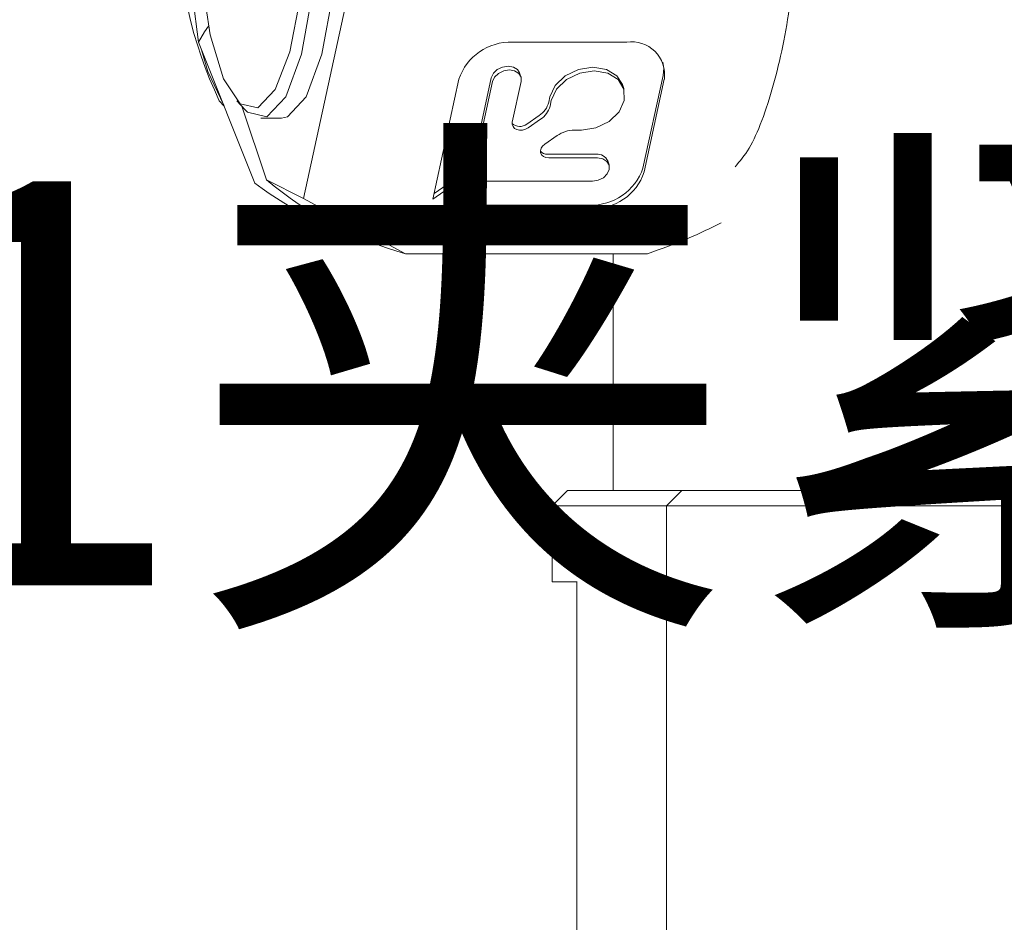
# Model space of a CAD drawing. Units: millimetres. Extents: x 0 to 672, y -1 to 558.
# Drawn here: x 222 to 229, y 124 to 129 of the extents above; entities that cross this region are included whole.
import ezdxf

# ---------------------------------------------------------------- set-up
doc = ezdxf.new("R2010")
doc.units = ezdxf.units.MM
doc.layers.add('图框', color=179, linetype='Continuous')
doc.styles.add('SLDTEXTSTYLE0', font='TXT', dxfattribs={"width": 0.7, "bigfont": 'bigfont'})
doc.styles.add('SLDTEXTSTYLE1', font='TXT', dxfattribs={"width": 0.7})
doc.dimstyles.new('SLDDIMSTYLE1', dxfattribs={"dimtxt": 4, "dimasz": 3, "dimexe": 0, "dimexo": 0.0625, "dimgap": 1, "dimtad": 2, "dimlfac": 2.5, "dimrnd": 1e-09, "dimzin": 12, "dimdsep": 46, "dimtxsty": 'SLDTEXTSTYLE1', "dimsah": 1, "dimcen": 0.09, "dimadec": 0, "dimazin": 3, "dimtfac": 1, "dimtmove": 0, "dimatfit": 0, "dimfxl": 0, "dimfrac": 2, "dimtolj": 1, "dimtzin": 12, "dimarcsym": 0})

# ---------------------------------------------------------------- blocks, each defined once
blk = doc.blocks.new('_D_11')
at = {"layer": '图框'}
for p, q in [((239.2101, 189.4129), (239.2101, 100.8882)), ((242.0969, 124.334), (242.0969, 100.8882)), ((239.2101, 103.8882), (220.9045, 103.8882)), ((239.2101, 103.8882), (242.0969, 103.8882)), ((242.0969, 103.8882), (247.0969, 103.8882))]:
    blk.add_line(p, q, dxfattribs=at)
for centre, start, end in [((226.8176, 106.5327), 153.43495, 206.56505), ((224.9454, 106.5327), 333.43495, 26.56505)]:
    blk.add_arc(centre, 5.9132, start, end, dxfattribs=at)
for points in [[(239.2101, 103.8882), (236.2101, 104.3962), (236.2101, 103.3802)], [(242.0969, 103.8882), (245.0969, 103.3802), (245.0969, 104.3962)]]:
    blk.add_solid(points, dxfattribs=at)
at = {"layer": '图框', "insert": (221.5288, 109.0445), "char_height": 4, "attachment_point": 1, "style": 'SLDTEXTSTYLE1'}
blk.add_mtext('7.22', dxfattribs=at)
blk = doc.blocks.new('SW_NOTE_6')
at = {"layer": '图框', "color": 0, "char_height": 2.6458333, "attachment_point": 1, "style": 'SLDTEXTSTYLE0'}
for s, insert in [('确\\M+192E8夹\\M+192DC\\M+191C5开\\M+19861夹紧\\M+18D48\\M+18C8F时\\M+19349\\M+188CA\\M+19275\\M+1904D\\M+18D86\\M+18143', (-67.6882, 23.5529)), ('\\M+19396\\M+18EE8\\M+18AB4\\M+18AB4觉拧\\M+1939E极\\M+18CC0\\M+188CA\\M+19275\\M+18D40\\M+18143\\M+190D8\\M+19573\\M+189C2继续', (-67.6882, 18.5251))]:
    blk.add_mtext(s, dxfattribs=dict(at, insert=insert))

msp = doc.modelspace()

# ---------------------------------------------------------------- linework, layer by layer
at = {"color": 7, "linetype": 'Continuous', "lineweight": 15}
for p, q in [((223.37878, 129.27123), (223.27516, 130.08908)), ((224.06742, 128.24586), (224.4526, 130.02053)), ((223.74856, 128.34673), (223.37878, 129.27123)), ((226.1861, 129.27099), (225.43755, 129.27099)), ((225.49238, 129.04424), (225.48393, 129.06926)), ((225.08545, 129.0283), (224.91506, 128.24325)), ((225.17614, 128.47542), (225.29827, 129.03815)), ((225.18459, 128.4504), (225.30672, 129.01313)), ((225.49386, 129.01313), (225.43618, 128.74738)), ((226.16645, 128.96824), (226.158, 128.99326)), ((226.29272, 128.44661), (226.4244, 129.05332)), ((226.30117, 128.42159), (226.43285, 129.0283)), ((223.51498, 128.88644), (223.54621, 128.85263)), ((223.63049, 128.88644), (223.68368, 128.82886)), ((225.67503, 128.87714), (225.68296, 128.91368)), ((225.68348, 128.85212), (225.69141, 128.88866)), ((223.66246, 128.85184), (223.82526, 128.3698)), ((223.78724, 128.77397), (223.92202, 128.77397)), ((225.53089, 128.73504), (225.61256, 128.79134)), ((225.53934, 128.71002), (225.62101, 128.76632)), ((225.88871, 128.69461), (225.84364, 128.69461)), ((225.73006, 128.65907), (225.64838, 128.60277)), ((225.66645, 128.53761), (225.9866, 128.53761)), ((225.6749, 128.51259), (225.99505, 128.51259)), ((226.07068, 128.46786), (226.06223, 128.49288)), ((224.92293, 128.27952), (225.1449, 128.43252)), ((223.82526, 128.3698), (224.06742, 128.24586)), ((223.84477, 128.3526), (223.86277, 128.33754)), ((224.91506, 128.24325), (225.15335, 128.4075)), ((225.96213, 128.36092), (225.27557, 128.36092)), ((225.21878, 128.34315), (224.98049, 128.1789)), ((224.73548, 127.88481), (224.06742, 128.24586)), ((224.98049, 128.1789), (225.94907, 128.1789)), ((225.01679, 128.20392), (225.94062, 128.20392)), ((224.73548, 127.88481), (226.32312, 127.88481)), ((226.09687, 127.88481), (226.09687, 126.33397)), ((225.79687, 126.33397), (225.69687, 126.23397)), ((225.79687, 126.33397), (226.54712, 126.33397)), ((226.54712, 126.33397), (226.44712, 126.23397)), ((226.54712, 126.33397), (227.29712, 126.33397)), ((227.29712, 126.33397), (236.99661, 126.33397)), ((225.69687, 126.23397), (225.69687, 125.73397)), ((226.44712, 126.23397), (225.69687, 126.23397)), ((226.44712, 126.23397), (226.44712, 117.13397)), ((227.24712, 126.23397), (226.44712, 126.23397)), ((236.94661, 126.23397), (227.24712, 126.23397)), ((225.86095, 125.73397), (225.69687, 125.73397)), ((225.85995, 125.73397), (225.85995, 123.43397))]:
    msp.add_line(p, q, dxfattribs=at)
at = {"color": 7, "linetype": 'Continuous', "lineweight": 15, "flags": 128}
for points in [[(224.15461, 130.0419), (224.12404, 129.58426), (224.05301, 129.19266), (223.95005, 128.91413), (223.82754, 128.78213), (223.70018, 128.81253), (223.68368, 128.82886)], [(223.92202, 128.77397), (223.96231, 128.78213), (224.08482, 128.91413), (224.18778, 129.19266), (224.25881, 129.58426), (224.28938, 130.0419)], [(223.39796, 129.69735), (223.45514, 129.31957), (223.54273, 129.03206), (223.65102, 128.86669), (223.768, 128.84177), (223.88072, 128.96009), (223.97667, 129.20851), (224.04523, 129.55952), (224.07879, 129.97419)], [(223.37878, 129.27123), (223.41758, 129.33918), (223.44359, 129.37569)], [(223.39872, 129.22139), (223.43912, 129.07969), (223.54377, 128.85872)], [(226.4244, 129.05332), (226.42893, 129.10067), (226.42342, 129.14018)], [(225.29827, 129.03815), (225.3117, 129.06718), (225.33732, 129.09178), (225.37124, 129.10822), (225.4083, 129.11399), (225.44286, 129.10822), (225.46965, 129.09178), (225.48393, 129.06926)], [(225.30672, 129.01313), (225.32015, 129.04216), (225.34577, 129.06676), (225.37969, 129.0832), (225.41675, 129.08897), (225.45131, 129.0832), (225.4781, 129.06676), (225.49304, 129.04216), (225.49386, 129.01313)], [(225.68296, 128.91368), (225.71731, 128.98793), (225.78287, 129.05089), (225.86967, 129.09295), (225.96449, 129.10772), (226.05291, 129.09295), (226.12145, 129.05089), (226.158, 128.99326)], [(225.69141, 128.88866), (225.72576, 128.96292), (225.79132, 129.02587), (225.87812, 129.06793), (225.97294, 129.0827), (226.06136, 129.06793), (226.1299, 129.02587), (226.16813, 128.96292), (226.17024, 128.88866), (226.1359, 128.8144), (226.07034, 128.75144), (225.98354, 128.70938), (225.88871, 128.69461)], [(225.43618, 128.74738), (225.43566, 128.73204), (225.4408, 128.71803), (225.45115, 128.70654), (225.46582, 128.69857), (225.48356, 128.69481), (225.50283, 128.69557), (225.52197, 128.70079), (225.53934, 128.71002)], [(225.64838, 128.60277), (225.63429, 128.59032), (225.62468, 128.57572), (225.62038, 128.56024), (225.62176, 128.5452), (225.62871, 128.53191), (225.64062, 128.5215), (225.65647, 128.51487), (225.6749, 128.51259)], [(225.99505, 128.51259), (226.0296, 128.50682), (226.05639, 128.49038), (226.07134, 128.46578), (226.07216, 128.43676), (226.05874, 128.40773), (226.03311, 128.38313), (225.99919, 128.36669), (225.96213, 128.36092)]]:
    msp.add_lwpolyline(points, dxfattribs=at)
at = {"color": 7, "linetype": 'Continuous', "lineweight": 15}
for centre, radius, start, end in [((226.22066, 130.15395), 2.98786, 157.044353, 205.101285), ((225.4232, 128.91504), 0.35624, 87.692118, 161.461776), ((226.21849, 129.05713), 0.2163, 352.340894, 98.610508), ((225.53404, 128.91416), 0.14578, 302.593286, 345.29037), ((225.54249, 128.88914), 0.14578, 302.593286, 345.29037), ((225.48526, 128.79114), 0.07231, 226.180428, 309.12514), ((225.8448, 128.49166), 0.20295, 90.327275, 124.424969), ((225.66269, 128.59351), 0.05602, 220.658613, 273.843723), ((225.99337, 128.46276), 0.07516, 23.620229, 95.168093), ((225.10564, 128.49393), 0.07289, 302.593286, 345.29037), ((225.11409, 128.46891), 0.07289, 302.593286, 345.29037), ((225.95497, 128.55987), 0.35624, 267.692118, 341.461776), ((225.96342, 128.53485), 0.35624, 267.692118, 341.461776), ((225.28216, 130.413), 2.57321, 233.416759, 253.859939), ((225.40506, 130.23812), 2.44671, 229.783109, 254.117436), ((225.27615, 128.25944), 0.10148, 90.327275, 124.424969)]:
    msp.add_arc(centre, radius, start, end, dxfattribs=at)
for points, knots in [([(227.29481, 130.13397), (227.28704, 129.92732), (227.2715, 129.51406), (227.15386, 128.97247), (227.0192, 128.59686), (226.92794, 128.49102), (226.89687, 128.45498)], [0, 0, 0, 0, 0.2839054, 0.5677653, 0.8528077, 1, 1, 1, 1]), ([(226.80627, 128.08663), (226.73653, 128.05274), (226.57984, 127.97658), (226.41474, 127.91756), (226.32312, 127.88481)], [0, 0, 0, 0, 0.4450914, 1, 1, 1, 1])]:
    msp.add_open_spline(points, degree=3, knots=knots, dxfattribs=at)

# ---------------------------------------------------------------- block references
at = {"layer": '图框'}
msp.add_blockref('SW_NOTE_6', (213.50206, 104.80558), dxfattribs=at)

# ---------------------------------------------------------------- dimensions: what is measured, and where the dimension line sits
dim = msp.add_linear_dim(base=(242.09687, 103.88822), p1=(239.21006, 189.41287), p2=(242.09687, 124.33397), text='(<>)', dimstyle='SLDDIMSTYLE1', dxfattribs=at)
dim.commit()
dim.dimension.update_dxf_attribs({"geometry": '_D_11', "text_midpoint": (225.88153, 103.88822), "dimtype": 160})

doc.saveas('drawing.dxf')
